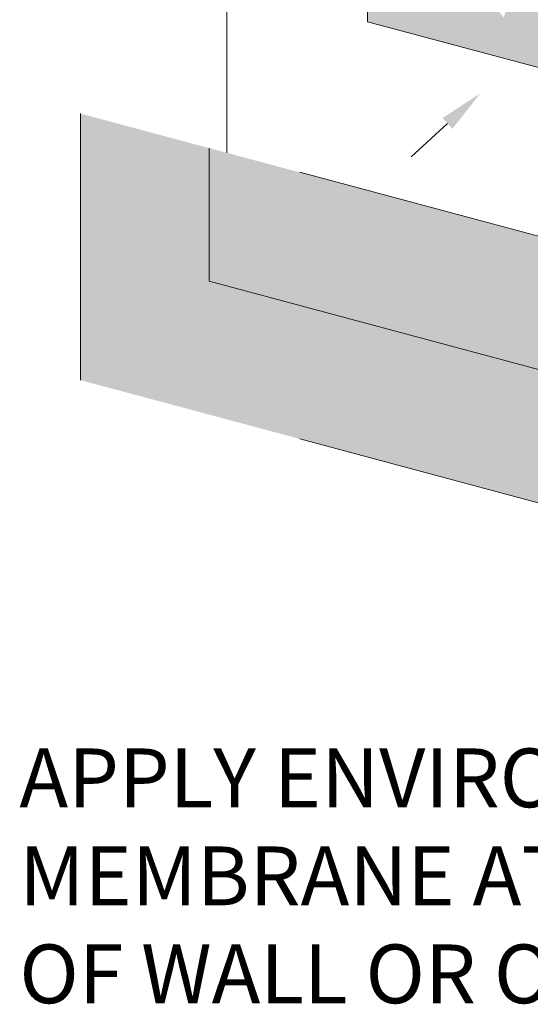
# Model space of a CAD drawing. Units: millimetres. Extents: x 1 to 11.3, y 0.5 to 7.5.
# Drawn here: x 8.5 to 9.1, y 4.4 to 5.5 of the extents above; entities that cross this region are included whole.
import ezdxf
from ezdxf import colors
from ezdxf.entities.mleader import LeaderData, LeaderLine
from ezdxf.math import Vec2, Vec3

# ---------------------------------------------------------------- set-up
doc = ezdxf.new("R2010")
doc.units = ezdxf.units.MM
doc.header["$MEASUREMENT"] = 0
doc.linetypes.add('Dash', pattern=[0.25, 0.125, -0.125])
doc.linetypes.add('DASHDOTX2', pattern=[2, 1, -0.5, 0, -0.5])
for name, color, linetype, lineweight in [('1 - Framework', 7, 'Continuous', 15), ('2- Text', 7, 'Continuous', 13), ('AVB - Fluid (120 130 220 230) Hatch', 30, 'Continuous', 9), ('AVB - PNS (110 110AT 111)', 153, 'DASHDOTX2', 50)]:
    doc.layers.add(name, color=color, linetype=linetype, lineweight=lineweight)
doc.styles.add('02TREMCO', font='sanss___.ttf', dxfattribs={"height": 0.125})
doc.styles.add('0TREMCO', font='sanss___.ttf', dxfattribs={"height": 0.125})
pattern_1 = [(0, (0.810913, 17.88597), (0.0046875, 0.009375), [0, -0.009375])]

msp = doc.modelspace()

# ---------------------------------------------------------------- hatches: boundary and pattern name
at = {"layer": 'AVB - Fluid (120 130 220 230) Hatch', "ltscale": 0.4, "transparency": 33554559}
h = msp.add_hatch(color=256, dxfattribs=at)
h.dxf.hatch_style = 1
h.paths.add_polyline_path([(9.1136, 5.8239), (9.3189, 5.9424), (9.3189, 6.6644), (9.1136, 6.7194)], flags=0)
h.paths.add_polyline_path([(8.9516, 5.5408), (10.328, 5.1718), (10.328, 6.6211), (8.9512, 6.99)])
h.paths.add_polyline_path([(9.1136, 6.7194), (10.1099, 6.4524), (10.1099, 5.5569), (10.2632, 5.5158), (10.2632, 5.1982), (8.9599, 5.5471), (8.9599, 5.8647), (9.1132, 5.8237), (9.1136, 5.8239)], flags=16)
h.paths.add_polyline_path([(9.2167, 5.826), (9.2167, 5.7245), (9.3148, 5.6982), (9.1575, 5.658), (9.152, 5.6548), (9.152, 5.6547), (10.0716, 5.4083), (10.0774, 5.4116), (10.0598, 5.4986), (10.1099, 5.4852), (10.1099, 5.4377), (10.2248, 5.3672), (10.1096, 5.279), (10.0716, 5.4083), (9.152, 5.6547), (9.1136, 5.546), (8.9987, 5.6958), (9.1136, 5.7046), (9.1194, 5.708)], flags=0)
at = {"layer": 'AVB - Fluid (120 130 220 230) Hatch', "lineweight": 9, "transparency": 33554646}
h = msp.add_hatch(dxfattribs=at)
h.set_pattern_fill('DOTS', color=256, scale=0.15)
h.set_pattern_definition(pattern_1)
h.paths.add_polyline_path([(10.1099, 5.5569), (10.1099, 5.4852), (10.1099, 5.4377), (10.2248, 5.3672), (10.1096, 5.279), (10.0716, 5.4083), (10.0716, 5.4083), (9.152, 5.6547), (9.1136, 5.546), (8.9987, 5.6958), (9.1136, 5.7046), (9.1136, 5.7047), (9.1136, 5.8236), (8.9599, 5.8647), (8.9599, 5.5471), (10.2632, 5.1982), (10.2632, 5.5158)])
h = msp.add_hatch(dxfattribs=at)
h.set_pattern_fill('DOTS', color=256, scale=0.15)
h.set_pattern_definition(pattern_1)
h.paths.add_polyline_path([(9.8369, 4.7854), (9.8369, 5.103), (9.6836, 5.1441), (9.6836, 4.9854), (8.7631, 5.2319), (8.7631, 5.3905), (8.6098, 5.4316), (8.6098, 5.1143)])
h.paths.add_polyline_path([(9.6836, 4.9854), (9.6836, 5.1441), (8.7631, 5.3905), (8.7631, 5.2319)], flags=16)

# ---------------------------------------------------------------- linework, layer by layer
at = {"layer": '1 - Framework', "color": 0, "lineweight": 0}
msp.add_line((8.7843, 5.3848), (8.7843, 7.2864), dxfattribs=at)
at = {"layer": '1 - Framework', "color": 0, "lineweight": 13}
for p, q in [((8.9516, 5.5408), (8.9512, 6.99)), ((10.328, 5.1718), (8.9516, 5.5408))]:
    msp.add_line(p, q, dxfattribs=at)
at = {"layer": 'AVB - PNS (110 110AT 111)', "color": 0, "lineweight": 13}
for p, q in [((10.2632, 5.1982), (8.9599, 5.5471)), ((9.8369, 5.103), (8.6098, 5.4316)), ((8.6098, 5.4316), (8.6098, 5.1143)), ((9.8369, 4.7854), (8.6098, 5.1143))]:
    msp.add_line(p, q, dxfattribs=at)
at = {"layer": 'AVB - PNS (110 110AT 111)', "color": 0, "linetype": 'Dash', "lineweight": 0, "ltscale": 3}
msp.add_line((8.7631, 5.3905), (8.7631, 5.2319), dxfattribs=at)
at = {"layer": 'AVB - PNS (110 110AT 111)', "color": 0, "linetype": 'ByBlock', "lineweight": 0, "ltscale": 3}
msp.add_line((8.7631, 5.2319), (9.6836, 4.9854), dxfattribs=at)

# ---------------------------------------------------------------- texts
at = {"layer": '2- Text', "ltscale": 0.4, "insert": (8.5372, 4.6758), "char_height": 0.07, "width": 2.777324, "attachment_point": 1, "style": '02TREMCO'}
msp.add_mtext('APPLY ENVIRO-DRI JOINT FABRIC INTO WET ENVIRO-DRI MEMBRANE AT ENTIRE ROUGH OPENING AND EXTERIOR FACE OF WALL OR ONLY WINDOW PAN AREA', dxfattribs=at)

# ---------------------------------------------------------------- leaders
at = {"layer": '1 - Framework', "color": 0, "lineweight": 0}
ml = msp.add_multileader_mtext('Standard', dxfattribs=at)
ml.set_content('', style='0TREMCO')
ml.set_leader_properties()
ml.build(insert=Vec2(0, 0))
ml.multileader.update_dxf_attribs({"has_dogleg": 0, "dogleg_length": 0.36, "arrow_head_size": 0.0529})
ctx = ml.context
ctx.base_point, ctx.char_height, ctx.arrow_head_size, ctx.landing_gap_size, ctx.plane_origin, ctx.plane_x_axis, ctx.plane_y_axis = Vec3(9.0035, 5.38), 0.00661, 0.0529, 0.00476, Vec3(9.4101, 5.2193), Vec3(0.866775, -0.498699), Vec3(0.498699, 0.866775)
notes = []
notes.append((ctx, [(1, (1, 1, 0), (8.9869, 5.3895), (0.866775, -0.498699), 0.019, [(0, [(9.0857, 5.4556)], 0, [])])]))
ctx.mtext.insert, ctx.mtext.text_direction, ctx.mtext.rotation, ctx.mtext.flow_direction = Vec3(9.0092, 5.3805), Vec3(0.866775, -0.498699), 5.761088, 5
for ctx, leaders in notes:
    for number, flags, end, landing, length, lines in leaders:
        leader = LeaderData()
        leader.index, (leader.has_last_leader_line, leader.has_dogleg_vector, leader.attachment_direction) = number, flags
        leader.last_leader_point, leader.dogleg_vector, leader.dogleg_length = Vec3(end), Vec3(landing), length
        for number, points, colour, breaks in lines:
            line = LeaderLine()
            line.index, line.vertices, line.color, line.breaks = number, Vec3.list(points), colors.encode_raw_color(colour), breaks
            leader.lines.append(line)
        ctx.leaders.append(leader)

doc.saveas('drawing.dxf')
